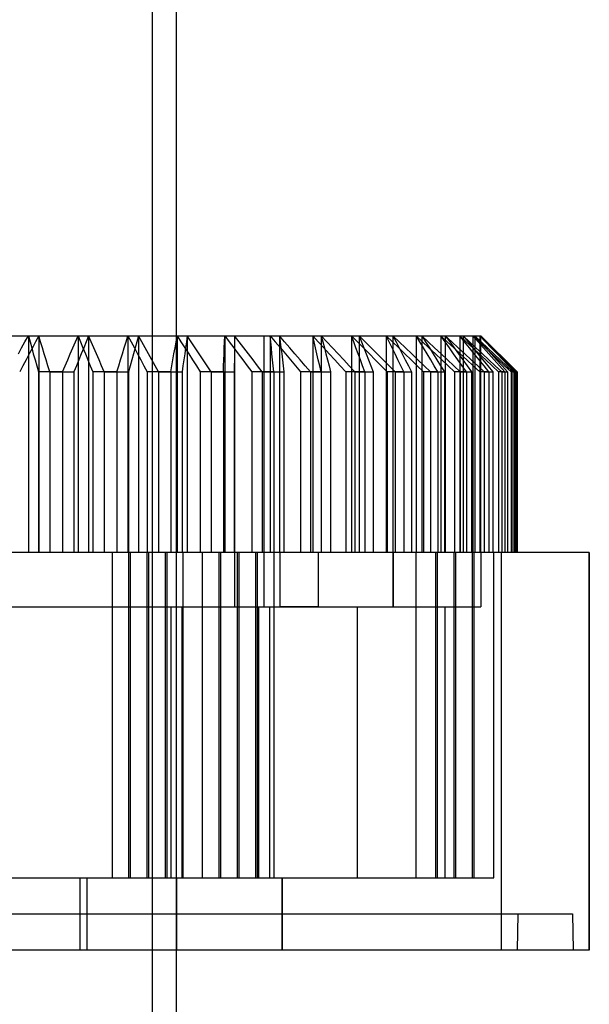
# Model space of a CAD drawing. Units: millimetres. Extents: x -14 to 17, y -7 to 102.
# Drawn here: x 1 to 17, y 48 to 75 of the extents above; entities that cross this region are included whole.
import ezdxf

# ---------------------------------------------------------------- set-up
doc = ezdxf.new("R2010")
doc.units = ezdxf.units.MM
doc.layers.add('MAIN-1', color=7, linetype='Continuous')
doc.layers.add('MAIN-2', color=7, linetype='Continuous')

msp = doc.modelspace()

# ---------------------------------------------------------------- linework, layer by layer
at = {"layer": 'MAIN-1'}
for p, q in [((5.162, 66.151), (5.162, 101.323)), ((-0.289, 66.151), (1.065, 66.151)), ((0.88, 65.818), (0.972, 65.985)), ((0.972, 65.985), (1.065, 66.151)), ((1.065, 66.151), (2.442, 66.151)), ((1.065, 66.151), (1.111, 65.985)), ((1.065, 66.151), (1.065, 60.151)), ((1.111, 65.985), (1.157, 65.818)), ((2.298, 65.818), (2.37, 65.985)), ((2.37, 65.985), (2.442, 66.151)), ((2.442, 66.151), (3.822, 66.151)), ((2.442, 66.151), (2.51, 65.985)), ((2.442, 66.151), (2.442, 60.151)), ((2.51, 65.985), (2.577, 65.818)), ((3.72, 65.818), (3.771, 65.985)), ((3.771, 65.985), (3.822, 66.151)), ((3.822, 66.151), (5.182, 66.151)), ((3.822, 66.151), (3.91, 65.985)), ((3.822, 66.151), (3.822, 60.151)), ((3.91, 65.985), (3.998, 65.818)), ((5.124, 65.818), (5.153, 65.985)), ((5.153, 65.985), (5.182, 66.151)), ((5.182, 66.151), (6.501, 66.151)), ((5.182, 66.151), (5.289, 65.985)), ((5.182, 66.151), (5.182, 60.151)), ((5.289, 65.985), (5.396, 65.818)), ((6.488, 65.818), (6.495, 65.985)), ((6.495, 65.985), (6.501, 66.151)), ((6.501, 66.151), (7.759, 66.151)), ((6.501, 66.151), (6.626, 65.985)), ((6.501, 66.151), (6.501, 60.151)), ((6.626, 65.985), (6.75, 65.818)), ((7.775, 65.985), (7.759, 66.151)), ((7.759, 66.151), (8.935, 66.151)), ((7.759, 66.151), (7.899, 65.985)), ((7.791, 65.818), (7.775, 65.985)), ((7.899, 65.985), (8.038, 65.818)), ((8.973, 65.985), (8.935, 66.151)), ((8.935, 66.151), (10.011, 66.151)), ((8.935, 66.151), (9.088, 65.985)), ((9.012, 65.818), (8.973, 65.985)), ((9.088, 65.985), (9.24, 65.818)), ((10.071, 65.985), (10.011, 66.151)), ((10.011, 66.151), (10.97, 66.151)), ((10.011, 66.151), (10.174, 65.985)), ((10.131, 65.818), (10.071, 65.985)), ((10.174, 65.985), (10.338, 65.818)), ((11.051, 65.985), (10.97, 66.151)), ((10.97, 66.151), (11.796, 66.151)), ((10.97, 66.151), (11.141, 65.985)), ((11.132, 65.818), (11.051, 65.985)), ((11.141, 65.985), (11.313, 65.818)), ((11.897, 65.985), (11.796, 66.151)), ((11.796, 66.151), (12.478, 66.151)), ((11.796, 66.151), (11.973, 65.985)), ((11.997, 65.818), (11.897, 65.985)), ((11.973, 65.985), (12.15, 65.818)), ((12.596, 65.985), (12.478, 66.151)), ((12.478, 66.151), (13.003, 66.151)), ((12.478, 66.151), (12.658, 65.985)), ((12.715, 65.818), (12.596, 65.985)), ((12.658, 65.985), (12.837, 65.818)), ((13.138, 65.985), (13.003, 66.151)), ((13.003, 66.151), (13.364, 66.151)), ((13.003, 66.151), (13.183, 65.985)), ((13.272, 65.818), (13.138, 65.985)), ((13.183, 65.985), (13.362, 65.818)), ((13.513, 65.985), (13.364, 66.151)), ((13.364, 66.151), (13.556, 66.151)), ((13.364, 66.151), (13.541, 65.985)), ((13.661, 65.818), (13.513, 65.985)), ((13.541, 65.985), (13.717, 65.818)), ((13.716, 65.985), (13.556, 66.151)), ((13.556, 66.151), (13.587, 66.151)), ((13.556, 66.151), (13.726, 65.985)), ((14.587, 65.151), (13.587, 66.151)), ((13.876, 65.818), (13.716, 65.985)), ((13.726, 65.985), (13.897, 65.818)), ((0.788, 65.652), (0.88, 65.818)), ((1.157, 65.818), (1.203, 65.652)), ((2.226, 65.652), (2.298, 65.818)), ((2.577, 65.818), (2.645, 65.652)), ((3.669, 65.652), (3.72, 65.818)), ((3.998, 65.818), (4.086, 65.652)), ((5.095, 65.652), (5.124, 65.818)), ((5.396, 65.818), (5.503, 65.652)), ((6.482, 65.652), (6.488, 65.818)), ((6.75, 65.818), (6.874, 65.652)), ((7.807, 65.652), (7.791, 65.818)), ((8.038, 65.818), (8.178, 65.652)), ((9.05, 65.652), (9.012, 65.818)), ((9.24, 65.818), (9.393, 65.652)), ((10.191, 65.652), (10.131, 65.818)), ((10.338, 65.818), (10.501, 65.652)), ((11.213, 65.652), (11.132, 65.818)), ((11.313, 65.818), (11.484, 65.652)), ((12.098, 65.652), (11.997, 65.818)), ((12.15, 65.818), (12.327, 65.652)), ((12.833, 65.652), (12.715, 65.818)), ((12.837, 65.818), (13.017, 65.652)), ((13.406, 65.652), (13.272, 65.818)), ((13.362, 65.818), (13.541, 65.652)), ((13.809, 65.652), (13.661, 65.818)), ((13.717, 65.818), (13.893, 65.652)), ((14.035, 65.652), (13.876, 65.818)), ((13.897, 65.818), (14.067, 65.652)), ((1.203, 65.652), (1.25, 65.485)), ((1.25, 65.485), (1.296, 65.318)), ((2.082, 65.318), (2.154, 65.485)), ((2.154, 65.485), (2.226, 65.652)), ((2.645, 65.652), (2.713, 65.485)), ((2.713, 65.485), (2.78, 65.318)), ((3.568, 65.318), (3.618, 65.485)), ((3.618, 65.485), (3.669, 65.652)), ((4.086, 65.652), (4.174, 65.485)), ((4.174, 65.485), (4.262, 65.318)), ((5.038, 65.318), (5.067, 65.485)), ((5.067, 65.485), (5.095, 65.652)), ((5.503, 65.652), (5.61, 65.485)), ((5.61, 65.485), (5.716, 65.318)), ((6.469, 65.318), (6.476, 65.485)), ((6.476, 65.485), (6.482, 65.652)), ((6.874, 65.652), (6.998, 65.485)), ((6.998, 65.485), (7.122, 65.318)), ((7.824, 65.485), (7.807, 65.652)), ((7.84, 65.318), (7.824, 65.485)), ((8.178, 65.652), (8.317, 65.485)), ((8.317, 65.485), (8.456, 65.318)), ((9.089, 65.485), (9.05, 65.652)), ((9.127, 65.318), (9.089, 65.485)), ((9.393, 65.652), (9.545, 65.485)), ((9.545, 65.485), (9.698, 65.318)), ((10.252, 65.485), (10.191, 65.652)), ((10.312, 65.318), (10.252, 65.485)), ((10.501, 65.652), (10.664, 65.485)), ((10.664, 65.485), (10.827, 65.318)), ((11.293, 65.485), (11.213, 65.652)), ((11.374, 65.318), (11.293, 65.485)), ((11.484, 65.652), (11.655, 65.485)), ((11.655, 65.485), (11.826, 65.318)), ((12.198, 65.485), (12.098, 65.652)), ((12.298, 65.318), (12.198, 65.485)), ((12.327, 65.652), (12.504, 65.485)), ((12.504, 65.485), (12.68, 65.318)), ((12.951, 65.485), (12.833, 65.652)), ((13.069, 65.318), (12.951, 65.485)), ((13.017, 65.652), (13.196, 65.485)), ((13.196, 65.485), (13.375, 65.318)), ((13.541, 65.485), (13.406, 65.652)), ((13.541, 65.652), (13.72, 65.485)), ((13.675, 65.318), (13.541, 65.485)), ((13.72, 65.485), (13.899, 65.318)), ((13.957, 65.485), (13.809, 65.652)), ((13.893, 65.652), (14.069, 65.485)), ((14.105, 65.318), (13.957, 65.485)), ((14.195, 65.485), (14.035, 65.652)), ((14.067, 65.652), (14.237, 65.485)), ((14.069, 65.485), (14.245, 65.318)), ((14.354, 65.318), (14.195, 65.485)), ((14.237, 65.485), (14.407, 65.318)), ((1.296, 65.318), (1.342, 65.151)), ((2.01, 65.151), (1.342, 65.151)), ((1.342, 65.151), (1.342, 60.151)), ((2.01, 65.151), (2.082, 65.318)), ((2.01, 65.151), (2.01, 60.151)), ((2.78, 65.318), (2.848, 65.151)), ((3.517, 65.151), (2.848, 65.151)), ((2.848, 65.151), (2.848, 60.151)), ((3.517, 65.151), (3.568, 65.318)), ((3.517, 65.151), (3.517, 60.151)), ((4.262, 65.318), (4.349, 65.151)), ((5.009, 65.151), (4.349, 65.151)), ((4.349, 65.151), (4.349, 60.151)), ((5.009, 65.151), (5.038, 65.318)), ((5.009, 65.151), (5.009, 60.151)), ((5.716, 65.318), (5.823, 65.151)), ((6.463, 65.151), (5.823, 65.151)), ((5.823, 65.151), (5.823, 60.151)), ((6.463, 65.151), (6.469, 65.318)), ((6.463, 65.151), (6.463, 60.151)), ((7.122, 65.318), (7.246, 65.151)), ((7.856, 65.151), (7.246, 65.151)), ((7.246, 65.151), (7.246, 60.151)), ((7.856, 65.151), (7.84, 65.318)), ((7.856, 65.151), (7.856, 60.151)), ((8.456, 65.318), (8.595, 65.151)), ((9.166, 65.151), (8.595, 65.151)), ((8.595, 65.151), (8.595, 60.151)), ((9.166, 65.151), (9.127, 65.318)), ((9.166, 65.151), (9.166, 60.151)), ((9.698, 65.318), (9.85, 65.151)), ((10.372, 65.151), (9.85, 65.151)), ((9.85, 65.151), (9.85, 60.151)), ((10.372, 65.151), (10.312, 65.318)), ((10.372, 65.151), (10.372, 60.151)), ((10.827, 65.318), (10.99, 65.151)), ((11.455, 65.151), (10.99, 65.151)), ((10.99, 65.151), (10.99, 60.151)), ((11.455, 65.151), (11.374, 65.318)), ((11.455, 65.151), (11.455, 60.151)), ((11.826, 65.318), (11.997, 65.151)), ((12.398, 65.151), (11.997, 65.151)), ((11.997, 65.151), (11.997, 60.151)), ((12.398, 65.151), (12.298, 65.318)), ((12.398, 65.151), (12.398, 60.151)), ((12.68, 65.318), (12.856, 65.151)), ((13.187, 65.151), (12.856, 65.151)), ((12.856, 65.151), (12.856, 60.151)), ((13.187, 65.151), (13.069, 65.318)), ((13.187, 65.151), (13.187, 60.151)), ((13.375, 65.318), (13.554, 65.151)), ((13.808, 65.151), (13.554, 65.151)), ((13.554, 65.151), (13.554, 60.151)), ((13.808, 65.151), (13.675, 65.318)), ((13.808, 65.151), (13.808, 60.151)), ((13.899, 65.318), (14.078, 65.151)), ((14.253, 65.151), (14.078, 65.151)), ((14.078, 65.151), (14.078, 60.151)), ((14.253, 65.151), (14.105, 65.318)), ((14.245, 65.318), (14.421, 65.151)), ((14.253, 65.151), (14.253, 60.151)), ((14.514, 65.151), (14.354, 65.318)), ((14.407, 65.318), (14.577, 65.151)), ((14.514, 65.151), (14.421, 65.151)), ((14.421, 65.151), (14.421, 60.151)), ((14.514, 65.151), (14.514, 60.151)), ((14.587, 65.151), (14.577, 65.151)), ((14.577, 65.151), (14.577, 60.151)), ((14.587, 65.151), (14.587, 60.151)), ((16.587, 60.151), (-10.437, 60.151)), ((16.587, 60.151), (16.587, 49.151)), ((16.587, 49.151), (-10.437, 49.151)), ((5.162, 46.151), (5.162, 49.151))]:
    msp.add_line(p, q, dxfattribs=at)
at = {"layer": 'MAIN-2'}
for p, q in [((4.492, 101.323), (4.492, 2.151)), ((4.492, 101.323), (4.492, 2.151)), ((0.88, 65.818), (0.972, 65.985)), ((0.972, 65.985), (1.065, 66.151)), ((1.065, 66.151), (1.111, 65.985)), ((1.065, 66.151), (1.065, 60.151)), ((1.111, 65.985), (1.157, 65.818)), ((1.265, 65.985), (1.177, 65.818)), ((1.265, 65.985), (1.177, 65.818)), ((1.353, 66.151), (1.265, 65.985)), ((1.353, 66.151), (1.265, 65.985)), ((1.404, 65.985), (1.353, 66.151)), ((1.353, 66.151), (1.353, 60.151)), ((1.404, 65.985), (1.353, 66.151)), ((1.353, 66.151), (1.353, 60.151)), ((1.455, 65.818), (1.404, 65.985)), ((1.455, 65.818), (1.404, 65.985)), ((2.298, 65.818), (2.37, 65.985)), ((2.37, 65.985), (2.442, 66.151)), ((2.442, 66.151), (2.51, 65.985)), ((2.442, 66.151), (2.442, 60.151)), ((2.51, 65.985), (2.577, 65.818)), ((2.665, 65.985), (2.597, 65.818)), ((2.665, 65.985), (2.597, 65.818)), ((2.733, 66.151), (2.665, 65.985)), ((2.733, 66.151), (2.665, 65.985)), ((2.805, 65.985), (2.733, 66.151)), ((2.733, 66.151), (2.733, 60.151)), ((2.805, 65.985), (2.733, 66.151)), ((2.733, 66.151), (2.733, 60.151)), ((2.877, 65.818), (2.805, 65.985)), ((2.877, 65.818), (2.805, 65.985)), ((3.72, 65.818), (3.771, 65.985)), ((3.771, 65.985), (3.822, 66.151)), ((3.822, 66.151), (3.91, 65.985)), ((3.822, 66.151), (3.822, 60.151)), ((3.91, 65.985), (3.998, 65.818)), ((4.064, 65.985), (4.018, 65.818)), ((4.064, 65.985), (4.018, 65.818)), ((4.11, 66.151), (4.064, 65.985)), ((4.11, 66.151), (4.064, 65.985)), ((4.203, 65.985), (4.11, 66.151)), ((4.11, 66.151), (4.11, 60.151)), ((4.203, 65.985), (4.11, 66.151)), ((4.11, 66.151), (4.11, 60.151)), ((4.295, 65.818), (4.203, 65.985)), ((4.295, 65.818), (4.203, 65.985)), ((5.124, 65.818), (5.153, 65.985)), ((5.153, 65.985), (5.182, 66.151)), ((5.162, 49.151), (5.162, 66.151)), ((5.182, 66.151), (5.289, 65.985)), ((5.182, 66.151), (5.182, 60.151)), ((5.289, 65.985), (5.396, 65.818)), ((5.439, 65.985), (5.415, 65.818)), ((5.439, 65.985), (5.415, 65.818)), ((5.464, 66.151), (5.439, 65.985)), ((5.464, 66.151), (5.439, 65.985)), ((5.575, 65.985), (5.464, 66.151)), ((5.464, 66.151), (5.464, 60.151)), ((5.575, 65.985), (5.464, 66.151)), ((5.464, 66.151), (5.464, 60.151)), ((5.685, 65.818), (5.575, 65.985)), ((5.685, 65.818), (5.575, 65.985)), ((6.488, 65.818), (6.495, 65.985)), ((6.495, 65.985), (6.501, 66.151)), ((6.501, 66.151), (6.626, 65.985)), ((6.501, 66.151), (6.501, 60.151)), ((6.626, 65.985), (6.75, 65.818)), ((6.77, 65.985), (6.768, 65.818)), ((6.77, 65.985), (6.768, 65.818)), ((6.772, 66.151), (6.77, 65.985)), ((6.772, 66.151), (6.77, 65.985)), ((6.9, 65.985), (6.772, 66.151)), ((6.772, 66.151), (6.772, 60.151)), ((6.9, 65.985), (6.772, 66.151)), ((6.772, 66.151), (6.772, 60.151)), ((6.773, 66.151), (6.773, 58.651)), ((6.773, 66.151), (6.773, 58.651)), ((7.027, 65.818), (6.9, 65.985)), ((7.027, 65.818), (6.9, 65.985)), ((7.587, 58.651), (7.587, 66.151)), ((7.587, 58.651), (7.587, 66.151)), ((7.759, 66.151), (7.759, 60.151)), ((7.759, 66.151), (7.899, 65.985)), ((7.759, 66.151), (7.759, 60.151)), ((7.899, 65.985), (8.038, 65.818)), ((8.156, 65.985), (8.014, 66.151)), ((8.014, 66.151), (8.035, 65.985)), ((8.014, 66.151), (8.014, 60.151)), ((8.156, 65.985), (8.014, 66.151)), ((8.014, 66.151), (8.014, 60.151)), ((8.035, 65.985), (8.056, 65.818)), ((8.299, 65.818), (8.156, 65.985)), ((8.299, 65.818), (8.156, 65.985)), ((8.935, 66.151), (8.935, 60.151)), ((8.935, 66.151), (9.088, 65.985)), ((8.935, 66.151), (8.935, 60.151)), ((9.088, 65.985), (9.24, 65.818)), ((9.326, 65.985), (9.17, 66.151)), ((9.17, 66.151), (9.213, 65.985)), ((9.17, 66.151), (9.17, 60.151)), ((9.326, 65.985), (9.17, 66.151)), ((9.17, 66.151), (9.17, 60.151)), ((9.213, 65.985), (9.257, 65.818)), ((9.481, 65.818), (9.326, 65.985)), ((9.481, 65.818), (9.326, 65.985)), ((10.011, 66.151), (10.011, 60.151)), ((10.011, 66.151), (10.174, 65.985)), ((10.011, 66.151), (10.011, 60.151)), ((10.174, 65.985), (10.338, 65.818)), ((10.388, 65.985), (10.223, 66.151)), ((10.223, 66.151), (10.288, 65.985)), ((10.223, 66.151), (10.223, 60.151)), ((10.388, 65.985), (10.223, 66.151)), ((10.223, 66.151), (10.223, 60.151)), ((10.288, 65.985), (10.352, 65.818)), ((10.554, 65.818), (10.388, 65.985)), ((10.554, 65.818), (10.388, 65.985)), ((10.97, 66.151), (10.97, 60.151)), ((10.97, 66.151), (11.141, 65.985)), ((10.97, 66.151), (10.97, 60.151)), ((11.141, 65.985), (11.313, 65.818)), ((11.328, 65.985), (11.155, 66.151)), ((11.155, 66.151), (11.24, 65.985)), ((11.155, 66.151), (11.155, 60.151)), ((11.328, 65.985), (11.155, 66.151)), ((11.155, 66.151), (11.155, 60.151)), ((11.24, 65.985), (11.326, 65.818)), ((11.501, 65.818), (11.328, 65.985)), ((11.501, 65.818), (11.328, 65.985)), ((11.796, 66.151), (11.796, 60.151)), ((11.796, 66.151), (11.973, 65.985)), ((11.796, 66.151), (11.796, 60.151)), ((12.13, 65.985), (11.952, 66.151)), ((11.952, 66.151), (12.057, 65.985)), ((11.952, 66.151), (11.952, 60.151)), ((12.13, 65.985), (11.952, 66.151)), ((11.952, 66.151), (11.952, 60.151)), ((11.973, 65.985), (12.15, 65.818)), ((12.057, 65.985), (12.161, 65.818)), ((12.308, 65.818), (12.13, 65.985)), ((12.308, 65.818), (12.13, 65.985)), ((12.478, 66.151), (12.478, 60.151)), ((12.478, 66.151), (12.658, 65.985)), ((12.478, 66.151), (12.478, 60.151)), ((12.782, 65.985), (12.602, 66.151)), ((12.602, 66.151), (12.724, 65.985)), ((12.602, 66.151), (12.602, 60.151)), ((12.782, 65.985), (12.602, 66.151)), ((12.602, 66.151), (12.602, 60.151)), ((12.658, 65.985), (12.837, 65.818)), ((12.724, 65.985), (12.846, 65.818)), ((12.961, 65.818), (12.782, 65.985)), ((12.961, 65.818), (12.782, 65.985)), ((13.003, 66.151), (13.003, 60.151)), ((13.003, 66.151), (13.183, 65.985)), ((13.003, 66.151), (13.003, 60.151)), ((13.272, 65.985), (13.093, 66.151)), ((13.093, 66.151), (13.231, 65.985)), ((13.093, 66.151), (13.093, 60.151)), ((13.272, 65.985), (13.093, 66.151)), ((13.093, 66.151), (13.093, 60.151)), ((13.183, 65.985), (13.362, 65.818)), ((13.231, 65.985), (13.368, 65.818)), ((13.451, 65.818), (13.272, 65.985)), ((13.451, 65.818), (13.272, 65.985)), ((13.364, 66.151), (13.364, 60.151)), ((13.364, 66.151), (13.541, 65.985)), ((13.364, 66.151), (13.364, 60.151)), ((13.594, 65.985), (13.419, 66.151)), ((13.419, 66.151), (13.57, 65.985)), ((13.419, 66.151), (13.419, 60.151)), ((13.594, 65.985), (13.419, 66.151)), ((13.419, 66.151), (13.419, 60.151)), ((13.541, 65.985), (13.717, 65.818)), ((13.556, 66.151), (13.556, 60.151)), ((13.556, 66.151), (13.726, 65.985)), ((13.556, 66.151), (13.556, 60.151)), ((13.57, 65.985), (13.721, 65.818)), ((13.743, 65.985), (13.574, 66.151)), ((13.574, 66.151), (13.736, 65.985)), ((13.574, 66.151), (13.574, 60.151)), ((13.743, 65.985), (13.574, 66.151)), ((13.574, 66.151), (13.574, 60.151)), ((13.77, 65.818), (13.594, 65.985)), ((13.77, 65.818), (13.594, 65.985)), ((13.726, 65.985), (13.897, 65.818)), ((13.736, 65.985), (13.898, 65.818)), ((13.912, 65.818), (13.743, 65.985)), ((13.912, 65.818), (13.743, 65.985)), ((0.788, 65.652), (0.88, 65.818)), ((1.177, 65.818), (1.089, 65.652)), ((1.177, 65.818), (1.089, 65.652)), ((1.157, 65.818), (1.203, 65.652)), ((1.506, 65.652), (1.455, 65.818)), ((1.506, 65.652), (1.455, 65.818)), ((2.226, 65.652), (2.298, 65.818)), ((2.597, 65.818), (2.53, 65.652)), ((2.597, 65.818), (2.53, 65.652)), ((2.577, 65.818), (2.645, 65.652)), ((2.949, 65.652), (2.877, 65.818)), ((2.949, 65.652), (2.877, 65.818)), ((3.669, 65.652), (3.72, 65.818)), ((4.018, 65.818), (3.971, 65.652)), ((4.018, 65.818), (3.971, 65.652)), ((3.998, 65.818), (4.086, 65.652)), ((4.387, 65.652), (4.295, 65.818)), ((4.387, 65.652), (4.295, 65.818)), ((5.095, 65.652), (5.124, 65.818)), ((5.415, 65.818), (5.391, 65.652)), ((5.415, 65.818), (5.391, 65.652)), ((5.396, 65.818), (5.503, 65.652)), ((5.796, 65.652), (5.685, 65.818)), ((5.796, 65.652), (5.685, 65.818)), ((6.482, 65.652), (6.488, 65.818)), ((6.75, 65.818), (6.874, 65.652)), ((6.768, 65.818), (6.767, 65.652)), ((6.768, 65.818), (6.767, 65.652)), ((7.155, 65.652), (7.027, 65.818)), ((7.155, 65.652), (7.027, 65.818)), ((8.038, 65.818), (8.178, 65.652)), ((8.056, 65.818), (8.077, 65.652)), ((8.441, 65.652), (8.299, 65.818)), ((8.441, 65.652), (8.299, 65.818)), ((9.24, 65.818), (9.393, 65.652)), ((9.257, 65.818), (9.3, 65.652)), ((9.636, 65.652), (9.481, 65.818)), ((9.636, 65.652), (9.481, 65.818)), ((10.338, 65.818), (10.501, 65.652)), ((10.352, 65.818), (10.417, 65.652)), ((10.719, 65.652), (10.554, 65.818)), ((10.719, 65.652), (10.554, 65.818)), ((11.313, 65.818), (11.484, 65.652)), ((11.326, 65.818), (11.411, 65.652)), ((11.674, 65.652), (11.501, 65.818)), ((11.674, 65.652), (11.501, 65.818)), ((12.15, 65.818), (12.327, 65.652)), ((12.161, 65.818), (12.265, 65.652)), ((12.485, 65.652), (12.308, 65.818)), ((12.485, 65.652), (12.308, 65.818)), ((12.837, 65.818), (13.017, 65.652)), ((12.846, 65.818), (12.967, 65.652)), ((13.141, 65.652), (12.961, 65.818)), ((13.141, 65.652), (12.961, 65.818)), ((13.362, 65.818), (13.541, 65.652)), ((13.368, 65.818), (13.506, 65.652)), ((13.63, 65.652), (13.451, 65.818)), ((13.63, 65.652), (13.451, 65.818)), ((13.717, 65.818), (13.893, 65.652)), ((13.721, 65.818), (13.872, 65.652)), ((13.945, 65.652), (13.77, 65.818)), ((13.945, 65.652), (13.77, 65.818)), ((13.897, 65.818), (14.067, 65.652)), ((13.898, 65.818), (14.06, 65.652)), ((14.081, 65.652), (13.912, 65.818)), ((14.081, 65.652), (13.912, 65.818)), ((1.001, 65.485), (0.913, 65.318)), ((1.001, 65.485), (0.913, 65.318)), ((1.089, 65.652), (1.001, 65.485)), ((1.089, 65.652), (1.001, 65.485)), ((1.203, 65.652), (1.25, 65.485)), ((1.25, 65.485), (1.296, 65.318)), ((1.557, 65.485), (1.506, 65.652)), ((1.557, 65.485), (1.506, 65.652)), ((1.607, 65.318), (1.557, 65.485)), ((1.607, 65.318), (1.557, 65.485)), ((2.082, 65.318), (2.154, 65.485)), ((2.154, 65.485), (2.226, 65.652)), ((2.462, 65.485), (2.395, 65.318)), ((2.462, 65.485), (2.395, 65.318)), ((2.53, 65.652), (2.462, 65.485)), ((2.53, 65.652), (2.462, 65.485)), ((2.645, 65.652), (2.713, 65.485)), ((2.713, 65.485), (2.78, 65.318)), ((3.021, 65.485), (2.949, 65.652)), ((3.021, 65.485), (2.949, 65.652)), ((3.093, 65.318), (3.021, 65.485)), ((3.093, 65.318), (3.021, 65.485)), ((3.568, 65.318), (3.618, 65.485)), ((3.618, 65.485), (3.669, 65.652)), ((3.925, 65.485), (3.879, 65.318)), ((3.925, 65.485), (3.879, 65.318)), ((3.971, 65.652), (3.925, 65.485)), ((3.971, 65.652), (3.925, 65.485)), ((4.086, 65.652), (4.174, 65.485)), ((4.174, 65.485), (4.262, 65.318)), ((4.479, 65.485), (4.387, 65.652)), ((4.479, 65.485), (4.387, 65.652)), ((4.571, 65.318), (4.479, 65.485)), ((4.571, 65.318), (4.479, 65.485)), ((5.038, 65.318), (5.067, 65.485)), ((5.067, 65.485), (5.095, 65.652)), ((5.367, 65.485), (5.343, 65.318)), ((5.367, 65.485), (5.343, 65.318)), ((5.391, 65.652), (5.367, 65.485)), ((5.391, 65.652), (5.367, 65.485)), ((5.503, 65.652), (5.61, 65.485)), ((5.61, 65.485), (5.716, 65.318)), ((5.907, 65.485), (5.796, 65.652)), ((5.907, 65.485), (5.796, 65.652)), ((6.017, 65.318), (5.907, 65.485)), ((6.017, 65.318), (5.907, 65.485)), ((6.469, 65.318), (6.476, 65.485)), ((6.476, 65.485), (6.482, 65.652)), ((6.765, 65.485), (6.764, 65.318)), ((6.765, 65.485), (6.764, 65.318)), ((6.767, 65.652), (6.765, 65.485)), ((6.767, 65.652), (6.765, 65.485)), ((6.874, 65.652), (6.998, 65.485)), ((6.998, 65.485), (7.122, 65.318)), ((7.282, 65.485), (7.155, 65.652)), ((7.282, 65.485), (7.155, 65.652)), ((7.409, 65.318), (7.282, 65.485)), ((7.409, 65.318), (7.282, 65.485)), ((8.077, 65.652), (8.097, 65.485)), ((8.097, 65.485), (8.118, 65.318)), ((8.178, 65.652), (8.317, 65.485)), ((8.317, 65.485), (8.456, 65.318)), ((8.584, 65.485), (8.441, 65.652)), ((8.584, 65.485), (8.441, 65.652)), ((8.726, 65.318), (8.584, 65.485)), ((8.726, 65.318), (8.584, 65.485)), ((9.3, 65.652), (9.343, 65.485)), ((9.343, 65.485), (9.386, 65.318)), ((9.393, 65.652), (9.545, 65.485)), ((9.545, 65.485), (9.698, 65.318)), ((9.791, 65.485), (9.636, 65.652)), ((9.791, 65.485), (9.636, 65.652)), ((9.945, 65.318), (9.791, 65.485)), ((9.945, 65.318), (9.791, 65.485)), ((10.417, 65.652), (10.481, 65.485)), ((10.481, 65.485), (10.546, 65.318)), ((10.501, 65.652), (10.664, 65.485)), ((10.664, 65.485), (10.827, 65.318)), ((10.884, 65.485), (10.719, 65.652)), ((10.884, 65.485), (10.719, 65.652)), ((11.049, 65.318), (10.884, 65.485)), ((11.049, 65.318), (10.884, 65.485)), ((11.411, 65.652), (11.496, 65.485)), ((11.484, 65.652), (11.655, 65.485)), ((11.496, 65.485), (11.581, 65.318)), ((11.655, 65.485), (11.826, 65.318)), ((11.846, 65.485), (11.674, 65.652)), ((11.846, 65.485), (11.674, 65.652)), ((12.019, 65.318), (11.846, 65.485)), ((12.019, 65.318), (11.846, 65.485)), ((12.265, 65.652), (12.37, 65.485)), ((12.327, 65.652), (12.504, 65.485)), ((12.37, 65.485), (12.474, 65.318)), ((12.663, 65.485), (12.485, 65.652)), ((12.663, 65.485), (12.485, 65.652)), ((12.504, 65.485), (12.68, 65.318)), ((12.84, 65.318), (12.663, 65.485)), ((12.84, 65.318), (12.663, 65.485)), ((12.967, 65.652), (13.089, 65.485)), ((13.017, 65.652), (13.196, 65.485)), ((13.089, 65.485), (13.211, 65.318)), ((13.32, 65.485), (13.141, 65.652)), ((13.32, 65.485), (13.141, 65.652)), ((13.196, 65.485), (13.375, 65.318)), ((13.5, 65.318), (13.32, 65.485)), ((13.5, 65.318), (13.32, 65.485)), ((13.506, 65.652), (13.643, 65.485)), ((13.541, 65.652), (13.72, 65.485)), ((13.809, 65.485), (13.63, 65.652)), ((13.809, 65.485), (13.63, 65.652)), ((13.643, 65.485), (13.78, 65.318)), ((13.72, 65.485), (13.899, 65.318)), ((13.987, 65.318), (13.809, 65.485)), ((13.987, 65.318), (13.809, 65.485)), ((13.872, 65.652), (14.023, 65.485)), ((13.893, 65.652), (14.069, 65.485)), ((14.12, 65.485), (13.945, 65.652)), ((14.12, 65.485), (13.945, 65.652)), ((14.023, 65.485), (14.173, 65.318)), ((14.06, 65.652), (14.222, 65.485)), ((14.067, 65.652), (14.237, 65.485)), ((14.069, 65.485), (14.245, 65.318)), ((14.249, 65.485), (14.081, 65.652)), ((14.249, 65.485), (14.081, 65.652)), ((14.295, 65.318), (14.12, 65.485)), ((14.295, 65.318), (14.12, 65.485)), ((14.222, 65.485), (14.383, 65.318)), ((14.237, 65.485), (14.407, 65.318)), ((14.418, 65.318), (14.249, 65.485)), ((14.418, 65.318), (14.249, 65.485)), ((0.913, 65.318), (0.826, 65.151)), ((0.913, 65.318), (0.826, 65.151)), ((1.296, 65.318), (1.342, 65.151)), ((2.01, 65.151), (1.342, 65.151)), ((1.342, 65.151), (1.342, 60.151)), ((1.658, 65.151), (1.607, 65.318)), ((1.658, 65.151), (1.607, 65.318)), ((1.658, 65.151), (1.658, 60.151)), ((1.658, 65.151), (2.327, 65.151)), ((1.658, 65.151), (1.658, 60.151)), ((1.658, 65.151), (2.327, 65.151)), ((2.01, 65.151), (2.082, 65.318)), ((2.01, 65.151), (2.01, 60.151)), ((2.395, 65.318), (2.327, 65.151)), ((2.395, 65.318), (2.327, 65.151)), ((2.327, 65.151), (2.327, 60.151)), ((2.327, 65.151), (2.327, 60.151)), ((2.78, 65.318), (2.848, 65.151)), ((3.517, 65.151), (2.848, 65.151)), ((2.848, 65.151), (2.848, 60.151)), ((3.165, 65.151), (3.093, 65.318)), ((3.165, 65.151), (3.093, 65.318)), ((3.165, 65.151), (3.165, 60.151)), ((3.165, 65.151), (3.833, 65.151)), ((3.165, 65.151), (3.165, 60.151)), ((3.165, 65.151), (3.833, 65.151)), ((3.517, 65.151), (3.568, 65.318)), ((3.517, 65.151), (3.517, 60.151)), ((3.879, 65.318), (3.833, 65.151)), ((3.879, 65.318), (3.833, 65.151)), ((3.833, 65.151), (3.833, 60.151)), ((3.833, 65.151), (3.833, 60.151)), ((4.262, 65.318), (4.349, 65.151)), ((5.009, 65.151), (4.349, 65.151)), ((4.349, 65.151), (4.349, 60.151)), ((4.662, 65.151), (4.571, 65.318)), ((4.662, 65.151), (4.571, 65.318)), ((4.662, 65.151), (4.662, 60.151)), ((4.662, 65.151), (5.319, 65.151)), ((4.662, 65.151), (4.662, 60.151)), ((4.662, 65.151), (5.319, 65.151)), ((5.009, 65.151), (5.038, 65.318)), ((5.009, 65.151), (5.009, 60.151)), ((5.343, 65.318), (5.319, 65.151)), ((5.343, 65.318), (5.319, 65.151)), ((5.319, 65.151), (5.319, 60.151)), ((5.319, 65.151), (5.319, 60.151)), ((5.716, 65.318), (5.823, 65.151)), ((6.463, 65.151), (5.823, 65.151)), ((5.823, 65.151), (5.823, 60.151)), ((6.127, 65.151), (6.017, 65.318)), ((6.127, 65.151), (6.017, 65.318)), ((6.127, 65.151), (6.127, 60.151)), ((6.127, 65.151), (6.762, 65.151)), ((6.127, 65.151), (6.127, 60.151)), ((6.127, 65.151), (6.762, 65.151)), ((6.463, 65.151), (6.469, 65.318)), ((6.463, 65.151), (6.463, 60.151)), ((6.764, 65.318), (6.762, 65.151)), ((6.764, 65.318), (6.762, 65.151)), ((6.762, 65.151), (6.762, 60.151)), ((6.762, 65.151), (6.762, 60.151)), ((7.122, 65.318), (7.246, 65.151)), ((7.856, 65.151), (7.246, 65.151)), ((7.246, 65.151), (7.246, 60.151)), ((7.537, 65.151), (7.409, 65.318)), ((7.537, 65.151), (7.409, 65.318)), ((7.537, 65.151), (7.537, 60.151)), ((7.537, 65.151), (8.139, 65.151)), ((7.537, 65.151), (7.537, 60.151)), ((7.537, 65.151), (8.139, 65.151)), ((8.118, 65.318), (8.139, 65.151)), ((8.139, 65.151), (8.139, 60.151)), ((8.456, 65.318), (8.595, 65.151)), ((9.166, 65.151), (8.595, 65.151)), ((8.595, 65.151), (8.595, 60.151)), ((8.868, 65.151), (8.726, 65.318)), ((8.868, 65.151), (8.726, 65.318)), ((8.868, 65.151), (8.868, 60.151)), ((8.868, 65.151), (9.429, 65.151)), ((8.868, 65.151), (8.868, 60.151)), ((8.868, 65.151), (9.429, 65.151)), ((9.386, 65.318), (9.429, 65.151)), ((9.429, 65.151), (9.429, 60.151)), ((9.698, 65.318), (9.85, 65.151)), ((10.372, 65.151), (9.85, 65.151)), ((9.85, 65.151), (9.85, 60.151)), ((10.1, 65.151), (9.945, 65.318)), ((10.1, 65.151), (9.945, 65.318)), ((10.1, 65.151), (10.1, 60.151)), ((10.1, 65.151), (10.61, 65.151)), ((10.1, 65.151), (10.1, 60.151)), ((10.1, 65.151), (10.61, 65.151)), ((10.546, 65.318), (10.61, 65.151)), ((10.61, 65.151), (10.61, 60.151)), ((10.827, 65.318), (10.99, 65.151)), ((11.455, 65.151), (10.99, 65.151)), ((10.99, 65.151), (10.99, 60.151)), ((11.213, 65.151), (11.049, 65.318)), ((11.213, 65.151), (11.049, 65.318)), ((11.213, 65.151), (11.213, 60.151)), ((11.213, 65.151), (11.666, 65.151)), ((11.213, 65.151), (11.213, 60.151)), ((11.213, 65.151), (11.666, 65.151)), ((11.581, 65.318), (11.666, 65.151)), ((11.666, 65.151), (11.666, 60.151)), ((11.826, 65.318), (11.997, 65.151)), ((12.398, 65.151), (11.997, 65.151)), ((11.997, 65.151), (11.997, 60.151)), ((12.191, 65.151), (12.019, 65.318)), ((12.191, 65.151), (12.019, 65.318)), ((12.191, 65.151), (12.191, 60.151)), ((12.191, 65.151), (12.578, 65.151)), ((12.191, 65.151), (12.191, 60.151)), ((12.191, 65.151), (12.578, 65.151)), ((12.474, 65.318), (12.578, 65.151)), ((12.578, 65.151), (12.578, 60.151)), ((12.68, 65.318), (12.856, 65.151)), ((13.017, 65.151), (12.84, 65.318)), ((13.017, 65.151), (12.84, 65.318)), ((13.187, 65.151), (12.856, 65.151)), ((12.856, 65.151), (12.856, 60.151)), ((13.017, 65.151), (13.017, 60.151)), ((13.017, 65.151), (13.332, 65.151)), ((13.017, 65.151), (13.017, 60.151)), ((13.017, 65.151), (13.332, 65.151)), ((13.211, 65.318), (13.332, 65.151)), ((13.332, 65.151), (13.332, 60.151)), ((13.375, 65.318), (13.554, 65.151)), ((13.679, 65.151), (13.5, 65.318)), ((13.679, 65.151), (13.5, 65.318)), ((13.808, 65.151), (13.554, 65.151)), ((13.554, 65.151), (13.554, 60.151)), ((13.679, 65.151), (13.679, 60.151)), ((13.679, 65.151), (13.917, 65.151)), ((13.679, 65.151), (13.679, 60.151)), ((13.679, 65.151), (13.917, 65.151)), ((13.78, 65.318), (13.917, 65.151)), ((13.899, 65.318), (14.078, 65.151)), ((13.917, 65.151), (13.917, 60.151)), ((14.165, 65.151), (13.987, 65.318)), ((14.165, 65.151), (13.987, 65.318)), ((14.253, 65.151), (14.078, 65.151)), ((14.078, 65.151), (14.078, 60.151)), ((14.165, 65.151), (14.165, 60.151)), ((14.165, 65.151), (14.323, 65.151)), ((14.165, 65.151), (14.165, 60.151)), ((14.165, 65.151), (14.323, 65.151)), ((14.173, 65.318), (14.323, 65.151)), ((14.245, 65.318), (14.421, 65.151)), ((14.469, 65.151), (14.295, 65.318)), ((14.469, 65.151), (14.295, 65.318)), ((14.323, 65.151), (14.323, 60.151)), ((14.383, 65.318), (14.545, 65.151)), ((14.407, 65.318), (14.577, 65.151)), ((14.586, 65.151), (14.418, 65.318)), ((14.586, 65.151), (14.418, 65.318)), ((14.514, 65.151), (14.421, 65.151)), ((14.421, 65.151), (14.421, 60.151)), ((14.469, 65.151), (14.469, 60.151)), ((14.469, 65.151), (14.545, 65.151)), ((14.469, 65.151), (14.469, 60.151)), ((14.469, 65.151), (14.545, 65.151)), ((14.545, 65.151), (14.545, 60.151)), ((14.577, 65.151), (14.587, 65.151)), ((14.577, 65.151), (14.577, 60.151)), ((14.586, 65.151), (14.586, 60.151)), ((14.586, 65.151), (14.587, 65.151)), ((14.586, 65.151), (14.586, 60.151)), ((3.398, 51.151), (3.398, 60.151)), ((3.846, 51.151), (3.846, 60.151)), ((3.889, 51.151), (3.889, 60.151)), ((4.352, 51.151), (4.352, 60.151)), ((4.396, 51.151), (4.396, 60.151)), ((4.859, 51.151), (4.859, 60.151)), ((4.903, 51.151), (4.903, 60.151)), ((5.35, 51.151), (5.35, 60.151)), ((5.884, 51.151), (5.884, 60.151)), ((6.345, 51.151), (6.345, 60.151)), ((6.389, 51.151), (6.389, 60.151)), ((6.852, 51.151), (6.852, 60.151)), ((6.895, 51.151), (6.895, 60.151)), ((7.359, 51.151), (7.359, 60.151)), ((7.402, 51.151), (7.402, 60.151)), ((7.864, 51.151), (7.864, 60.151)), ((8.029, 58.651), (8.029, 60.151)), ((8.029, 58.651), (8.029, 60.151)), ((9.087, 60.151), (9.087, 58.651)), ((11.16, 58.651), (11.16, 60.151)), ((11.162, 60.151), (11.162, 58.651)), ((11.798, 51.151), (11.798, 60.151)), ((12.344, 51.151), (12.344, 60.151)), ((12.388, 51.151), (12.388, 60.151)), ((12.851, 51.151), (12.851, 60.151)), ((12.895, 51.151), (12.895, 60.151)), ((13.358, 51.151), (13.358, 60.151)), ((13.401, 51.151), (13.401, 60.151)), ((13.587, 60.151), (13.587, 58.651)), ((13.947, 51.151), (13.947, 60.151)), ((14.16, 49.151), (14.16, 60.151)), ((16.585, 49.151), (16.585, 60.151)), ((-7.028, 58.651), (13.587, 58.651)), ((-3.913, 58.651), (8.029, 58.651)), ((5.016, 51.151), (5.016, 58.651)), ((5.317, 51.151), (5.317, 58.651)), ((7.442, 51.151), (7.442, 58.651)), ((7.743, 51.151), (7.743, 58.651)), ((9.087, 58.651), (8.029, 58.651)), ((10.171, 51.151), (10.171, 58.651)), ((12.597, 51.151), (12.597, 58.651)), ((-2.267, 51.151), (7.743, 51.151)), ((2.492, 51.151), (2.492, 49.151)), ((2.683, 51.151), (2.683, 49.151)), ((5.161, 49.151), (5.161, 51.151)), ((5.162, 51.151), (5.162, 49.151)), ((7.402, 51.151), (7.864, 51.151)), ((7.743, 51.151), (12.597, 51.151)), ((7.864, 51.151), (13.947, 51.151)), ((8.087, 51.151), (8.087, 49.151)), ((8.087, 49.151), (8.087, 51.151)), ((-11.87, 50.151), (16.126, 50.151)), ((14.601, 49.151), (14.619, 50.151)), ((16.126, 50.151), (16.144, 49.151))]:
    msp.add_line(p, q, dxfattribs=at)

doc.saveas('drawing.dxf')
